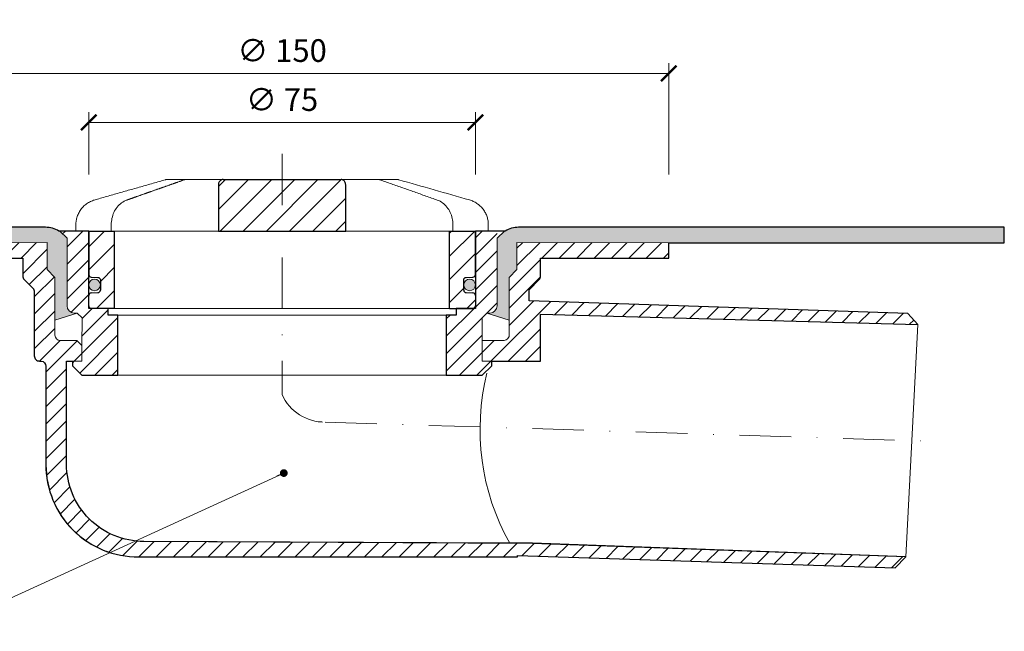
# Model space of a CAD drawing. Units: millimetres. Extents: x -3781 to 3448, y 11954 to 25788.
# Drawn here: x 1087 to 1278, y 17818 to 17936 of the extents above; entities that cross this region are included whole.
import ezdxf

# ---------------------------------------------------------------- set-up
doc = ezdxf.new("R2010")
doc.units = ezdxf.units.MM
doc.linetypes.add('DASHDOT2', pattern=[0.5, 0.25, -0.125, 0, -0.125])
doc.layers.get('DEFPOINTS').update_dxf_attribs({"color": 254, "lineweight": 30})
for name, color, linetype, lineweight in [('TOPWET_KOTY', 30, 'Continuous', 13), ('TOPWET_KOŠ', 11, 'Continuous', 13), ('TOPWET_TENKOU', 142, 'Continuous', 13), ('TOPWET_TLUSTOU', 142, 'Continuous', 30), ('TOPWET_ZAKLAD_TENKOU', 142, 'Continuous', 13), ('TOPWET_ČEŠTINA', 225, 'Continuous', 13)]:
    doc.layers.add(name, color=color, linetype=linetype, lineweight=lineweight)
doc.styles.add('REGULAR_ARIAL_NARROW', font='ARIALN.TTF')
doc.dimstyles.new('ISO-TW 1-2', dxfattribs={"dimscale": 2, "dimtxt": 2.2, "dimasz": 1.5, "dimexe": 1, "dimexo": 0, "dimgap": 0.75, "dimtad": 1, "dimdec": 0, "dimtxsty": 'REGULAR_ARIAL_NARROW', "dimblk": 'ARCHTICK', "dimcen": 0.5, "dimclrd": 256, "dimclre": 256, "dimclrt": 256, "dimadec": 0, "dimazin": 0, "dimtfac": 1, "dimtdec": 0, "dimtmove": 1, "dimatfit": 3, "dimldrblk": 'DOT', "dimfxl": 1, "dimtzin": 0, "dimlwd": -1, "dimlwe": -1, "dimarcsym": 0})
doc.dimstyles.new('ISO-TW 1-3', dxfattribs={"dimscale": 3, "dimtxt": 2.2, "dimasz": 1.5, "dimexe": 1, "dimexo": 0, "dimgap": 0.75, "dimtad": 1, "dimdec": 0, "dimtxsty": 'REGULAR_ARIAL_NARROW', "dimblk": 'ARCHTICK', "dimcen": 0.5, "dimclrd": 256, "dimclre": 256, "dimclrt": 256, "dimadec": 0, "dimazin": 0, "dimtfac": 1, "dimtdec": 0, "dimtmove": 1, "dimatfit": 3, "dimldrblk": 'DOT', "dimfxl": 1, "dimtfill": 1, "dimtzin": 0, "dimlwd": -1, "dimlwe": -1, "dimarcsym": 0})
pattern_1 = [(45, (-18.00000366701528, -2141.456382024775), (-1.683798022700466, 1.683798022700466), [])]

# ---------------------------------------------------------------- blocks, each defined once
blk = doc.blocks.new('_ArchTick')
at = {"color": 0, "linetype": 'ByBlock', "const_width": 0.15}
blk.add_lwpolyline([(-0.5, -0.5), (0.5, 0.5)], dxfattribs=at)
blk = doc.blocks.new('*D128')
at = {"layer": 'DEFPOINTS', "color": 0, "ltscale": 30, "transparency": 16777216}
for p in [(1213.388385834436, 17926.02042288989), (1063.388385834431, 17906.41723871842), (1213.388385834436, 17906.41723871842)]:
    blk.add_point(p, dxfattribs=at)
at = {"layer": 'TOPWET_KOTY', "ltscale": 30, "transparency": 16777216}
for p, q in [((1063.388385834431, 17906.41723871842), (1063.388385834431, 17928.02042288989)), ((1213.388385834436, 17906.41723871842), (1213.388385834436, 17928.02042288989)), ((1063.388385834431, 17926.02042288989), (1213.388385834436, 17926.02042288989))]:
    blk.add_line(p, q, dxfattribs=at)
at = {"layer": 'TOPWET_KOTY', "ltscale": 30, "transparency": 16777216, "xscale": 3, "yscale": 3, "zscale": 3, "rotation": 180}
blk.add_blockref('_ArchTick', (1063.388385834431, 17926.02042288989), dxfattribs=at)
at = {"layer": 'TOPWET_KOTY', "ltscale": 30, "transparency": 16777216, "xscale": 3, "yscale": 3, "zscale": 3}
blk.add_blockref('_ArchTick', (1213.388385834436, 17926.02042288989), dxfattribs=at)
at = {"layer": 'TOPWET_KOTY', "ltscale": 30, "transparency": 16777216, "insert": (1138.388385834433, 17929.88999997039), "char_height": 4.4, "attachment_point": 5, "style": 'REGULAR_ARIAL_NARROW'}
blk.add_mtext('∅ 150', dxfattribs=at)
blk = doc.blocks.new('_Dot')
at = {"color": 0, "linetype": 'ByBlock', "lineweight": -2}
blk.add_line((-0.5, 0), (-1, 0), dxfattribs=at)
at = {"color": 0, "linetype": 'ByBlock', "const_width": 0.5}
blk.add_lwpolyline([(-0.25, 0, 1), (0.25, 0, 1)], format="xyb", close=True, dxfattribs=at)
blk = doc.blocks.new('*D129')
at = {"layer": 'DEFPOINTS', "color": 0, "ltscale": 30, "transparency": 16777216}
for p in [(1175.888385834434, 17916.50819029498), (1100.888385834434, 17906.41723871842), (1175.888385834434, 17906.41723871842)]:
    blk.add_point(p, dxfattribs=at)
at = {"layer": 'TOPWET_KOTY', "ltscale": 30, "transparency": 16777216}
for p, q in [((1100.888385834434, 17906.41723871842), (1100.888385834434, 17918.50819029498)), ((1175.888385834434, 17906.41723871842), (1175.888385834434, 17918.50819029498)), ((1100.888385834434, 17916.50819029498), (1175.888385834434, 17916.50819029498))]:
    blk.add_line(p, q, dxfattribs=at)
at = {"layer": 'TOPWET_KOTY', "ltscale": 30, "transparency": 16777216, "xscale": 3, "yscale": 3, "zscale": 3, "rotation": 180}
blk.add_blockref('_ArchTick', (1100.888385834434, 17916.50819029498), dxfattribs=at)
at = {"layer": 'TOPWET_KOTY', "ltscale": 30, "transparency": 16777216, "xscale": 3, "yscale": 3, "zscale": 3}
blk.add_blockref('_ArchTick', (1175.888385834434, 17916.50819029498), dxfattribs=at)
at = {"layer": 'TOPWET_KOTY', "ltscale": 30, "transparency": 16777216, "insert": (1138.388385834434, 17920.37776737547), "char_height": 4.4, "attachment_point": 5, "style": 'REGULAR_ARIAL_NARROW'}
blk.add_mtext('∅ 75', dxfattribs=at)
blk = doc.blocks.new('*U247')
at = {"layer": 'TOPWET_KOŠ', "ltscale": 40}
h = blk.add_hatch(dxfattribs=at)
h.set_pattern_fill('ANSI31', color=256)
h.set_pattern_definition([(45, (-9.15906451742155, 16.21171611103289), (-2.245064030267288, 2.245064030267288), [])])
edge = h.paths.add_edge_path()
edge.add_spline(control_points=[(12.33896267925268, 6.869202823577481), (12.33896267925268, 6.954043278302535), (12.32978515580037, 7.037630980542573), (12.28721998515942, 7.231895919142673), (12.24631157446168, 7.335257879523098), (12.14053675648432, 7.518737862158716), (12.07574045226868, 7.596695294512003), (11.92156052882313, 7.733351711597763), (11.82957892668713, 7.786619904457595), (11.64551159309342, 7.852963778698879), (11.55309849696317, 7.868752386205571), (11.45910265635251, 7.869199656404064), (11.45777100935305, 7.869202823577481), (11.45643923738901, 7.869202823577481)], knot_values=[1, 1, 1, 1, 1.025665509521299, 1.025665509521299, 1.062002774163151, 1.062002774163151, 1.099513444308366, 1.099513444308366, 1.143586921101415, 1.143586921101415, 1.184738608775229, 1.184738608775229, 1.185329925810825, 1.185329925810825, 1.185329925810825, 1.185329925810825], weights=[1, 1, 1, 1, 1, 1, 1, 1, 1, 1, 1, 1, 1, 1], degree=3, periodic=0)
edge.add_line((11.45643923738903, 7.869202823577481), (-11.45643923739005, 7.869202823577481))
edge.add_spline(control_points=[(-11.45643923739005, 7.869202823577481), (-11.45780110789708, 7.869202823577481), (-11.45916284777338, 7.869199511627059), (-11.54975048016929, 7.868758712679821), (-11.63873064259458, 7.854094347177281), (-11.80656215752203, 7.796031676046525), (-11.88627209511794, 7.753717880240558), (-12.04426074131477, 7.631486020595887), (-12.12130491990099, 7.546953597752847), (-12.23412968495865, 7.35977036968977), (-12.27461400629688, 7.265516439914038), (-12.32609749367618, 7.068120657276424), (-12.33896267925372, 6.969685878862194), (-12.33896267925372, 6.869202823577481)], knot_values=[0, 0, 0, 0, 0.0006046810216521203, 0.0006046810216521203, 0.04022962109884193, 0.04022962109884193, 0.07810419761835746, 0.07810419761835746, 0.1210438124997769, 0.1210438124997769, 0.1549479521200786, 0.1549479521200786, 0.1853431182970583, 0.1853431182970583, 0.1853431182970583, 0.1853431182970583], weights=[1, 1, 1, 1, 1, 1, 1, 1, 1, 1, 1, 1, 1, 1], degree=3, periodic=0)
edge.add_spline(control_points=[(-12.33896267925372, 6.869202823577481), (-12.33896267925372, 3.869202823577481), (-12.33896267925372, 0.8692028235774814), (-12.33896267925372, -2.130797176422519)], knot_values=[0.1853431182970583, 0.1853431182970583, 0.1853431182970583, 0.1853431182970583, 1.185343118297058, 1.185343118297058, 1.185343118297058, 1.185343118297058], weights=[1, 1, 1, 1], degree=3, periodic=0)
edge.add_line((-12.33896267925372, -2.130797176422519), (12.33896267925268, -2.130797176422515))
edge.add_spline(control_points=[(12.33896267925268, -2.130797176422519), (12.33896267925268, 0.8692028235774814), (12.33896267925268, 3.869202823577481), (12.33896267925268, 6.869202823577481)], knot_values=[0, 0, 0, 0, 1, 1, 1, 1], weights=[1, 1, 1, 1], degree=3, periodic=0)
edge = h.paths.add_edge_path()
edge.add_spline(control_points=[(37.50000000000039, -2.130797176422519), (37.48220956223525, -2.130797176422519), (37.4644191244701, -2.130797176422519), (37.44662868670496, -2.130797176422519)], knot_values=[0.9653556466249866, 0.9653556466249866, 0.9653556466249866, 0.9653556466249866, 1, 1, 1, 1], weights=[1, 1, 1, 1], degree=3, periodic=0)
edge.add_line((37.47331434335268, -2.130797176422519), (32.50000000000039, -2.130797176422519))
edge.add_line((32.50000000000039, -2.130797176422519), (32.50000000000039, -17.13079717642252))
edge.add_line((32.50000000000039, -17.13079717642252), (37.00000000000039, -17.13079717642252))
edge.add_arc((37.00000000000039, -16.63079717642252), 0.5, 270, 360)
edge.add_line((37.50000000000039, -16.63079717642252), (37.5000000000004, -14.61333534820468))
edge.add_arc((36.99999999999969, -14.61333534820467), 0.5000000000007034, 0, 87.9636745452283)
edge.add_line((37.01776655110931, -14.11365109824038), (35.73223344889106, -14.06794325460655))
edge.add_arc((35.75000000000065, -13.56825900464273), 0.500000000000248, 180, 267.96367454522806, ccw=False)
edge.add_line((35.25000000000041, -13.56825900464273), (35.2500000000004, -11.61333534820373))
edge.add_arc((35.75000000000019, -11.61333534820373), 0.4999999999997937, 92.03632545476893, 180, ccw=False)
edge.add_line((35.73223344889063, -11.11365109824035), (37.01776655110971, -11.06794325460656))
edge.add_arc((37.00000000000015, -10.56825900464273), 0.5000000000002482, 272.0363254547687, 360)
edge.add_line((37.50000000000039, -10.56825900464273), (37.5000000000004, -2.130797176422519))
h.paths.add_polyline_path([(-32.49999999999962, -2.130797176425794), (-37.49999999999962, -2.130797176425794), (-37.49999999999962, -10.56825900464273, 0.403841864897372), (-37.01776655110896, -11.06794325460656), (-35.73223344889071, -11.11365109824039, -0.4038418648973712), (-35.24999999999962, -11.61333534820467), (-35.24999999999962, -13.56825900464226, -0.4038418648973746), (-35.73223344889071, -14.06794325460655), (-37.01776655110896, -14.11365109824037, 0.4038418648973705), (-37.49999999999962, -14.6133353482042), (-37.49999999999962, -16.63079717642252, 0.4142135623730951), (-36.99999999999962, -17.13079717642252), (-32.49999999999962, -17.13079717642252)])
h = blk.add_hatch(color=256, dxfattribs=at)
h.dxf.hatch_style = 1
h.paths.add_polyline_path([(-35.24999999999962, -12.59079717642341, 1), (-37.49999999999962, -12.59079717642341, 1)])
h.paths.add_polyline_path([(37.49999999999857, -12.59079717642341, 1), (35.24999999999857, -12.59079717642341, 1)])
at = {"layer": 'TOPWET_KOŠ', "lineweight": 30, "ltscale": 40}
for p, q in [((-11.45643923739005, 7.869202823577481), (11.45643923738901, 7.869202823577481)), ((-37.49999999999962, -2.130797176425794), (-32.49999999999962, -2.130797176425794)), ((-12.33896267925372, -2.130797176422519), (12.33896267925268, -2.130797176422519)), ((32.50000000000039, -2.130797176422519), (37.50000000000039, -2.130797176422519)), ((-32.49999999999962, -17.13079717642252), (-36.99999999999962, -17.13079717642252)), ((32.50000000000039, -17.13079717642252), (37.00000000000039, -17.13079717642252))]:
    blk.add_line(p, q, dxfattribs=at)
at = {"layer": 'TOPWET_KOŠ', "lineweight": 30, "ltscale": 24.18964767456055}
for p, q in [((-32.49999999999962, -17.13079717642252), (-32.49999999999962, -2.130797176422519)), ((32.50000000000039, -17.13079717642252), (32.50000000000039, -2.130797176422519))]:
    blk.add_line(p, q, dxfattribs=at)
at = {"layer": 'TOPWET_KOŠ', "ltscale": 0.5350712537765503}
blk.add_line((13.99875688918876, -2.130797176422519), (14.22607006905894, -2.130797176422519), dxfattribs=at)
at = {"layer": 'TOPWET_KOŠ', "lineweight": 30}
for p, q in [((-37.49999999999962, -16.63079717642252), (-37.49999999999962, -14.61333534820444)), ((-37.01776655110969, -14.1136510982404), (-35.73223344889045, -14.06794325460653)), ((35.73223344889032, -14.06794325460653), (37.01776655110955, -14.1136510982404)), ((37.50000000000039, -14.61333534820444), (37.50000000000039, -16.63079717642252))]:
    blk.add_line(p, q, dxfattribs=at)
at = {"layer": 'TOPWET_KOŠ'}
blk.add_line((32.50000000000039, -17.13079717642252), (-32.49999999999962, -17.13079717642252), dxfattribs=at)
blk.add_lwpolyline([(-7.853746015870977, 7.869202823577481), (-5.951632983281863, 7.869202823577481), (8.209528026702564, 7.869202823577481)], dxfattribs=at)
at = {"layer": 'TOPWET_KOŠ', "lineweight": 30}
for points in [[(-37.49999999999962, -2.130797176422519), (-37.49999999999962, -10.56825900464248, 0.4038418648970891), (-37.01776655110969, -11.06794325460653), (-35.73223344889045, -11.1136510982404, -0.4038418648970891), (-35.24999999999962, -11.61333534820444), (-35.24999999999962, -13.56825900464248)], [(35.25000000000039, -13.56825900464248), (35.25000000000039, -11.61333534820444, -0.403841864897089), (35.73223344888941, -11.1136510982404), (37.01776655111046, -11.06794325460653, 0.4038418648970891), (37.50000000000039, -10.56825900464248), (37.50000000000039, -2.130797176422519)]]:
    blk.add_lwpolyline(points, format="xyb", dxfattribs=at)
at = {"layer": 'TOPWET_KOŠ', "ltscale": 40}
for centre in [(-36.37499999999962, -12.59079717642341), (36.37499999999857, -12.59079717642341)]:
    blk.add_circle(centre, 1.125, dxfattribs=at)
at = {"layer": 'TOPWET_KOŠ', "lineweight": 30}
for centre, radius, start, end in [((-36.99999999999937, -14.6133353482042), 0.5000000000002487, 92.03632545485505, 180.0000000000277), ((-35.75000000000032, -13.56825900464226), 0.5000000000007033, 272.0363254548011, 359.9999999999732), ((35.75000000000065, -13.56825900464273), 0.5000000000002487, 179.9999999999723, 267.963674545145), ((36.99999999999969, -14.61333534820467), 0.5000000000007033, 2.605510395054913e-11, 87.96367454519894), ((-36.99999999999962, -16.63079717642252), 0.5, 180, 270), ((37.00000000000039, -16.63079717642252), 0.5, 270, 0)]:
    blk.add_arc(centre, radius, start, end, dxfattribs=at)
at = {"layer": 'TOPWET_KOŠ'}
for points, weights, knots in [([(-39.99999999999962, -2.130797176422519), (-39.99999999999962, -1.721299531015418), (-39.99999999999962, -1.311801885608318), (-39.99999999999962, -0.902304240201218), (-39.99999999999893, 1.416778211266475), (-38.60345895311623, 3.268214551261892), (-36.37360563948216, 3.905315498013053), (-31.79395915407765, 5.213785922412328), (-27.21431266866745, 6.52225634681524), (-22.63466618325726, 7.830726771218153)], [1, 1, 1, 1, 0.8655657654105096, 0.8655657654105096, 1, 1, 1, 1], [6.377526042085324, 6.377526042085324, 6.377526042085324, 6.377526042085324, 7.377526042085324, 7.377526042085324, 7.377526042085324, 8.670022709875983, 8.670022709875983, 8.670022709875983, 9.670022709875983, 9.670022709875983, 9.670022709875983, 9.670022709875983]), ([(-18.65926097596964, 7.869202823577481), (-18.7728646331371, 7.869202823577481), (-18.88483858571687, 7.850029277596306), (-18.99197018248294, 7.812232294963152), (-19.73347760699068, 7.550621863562966), (-20.47497384700507, 7.28898355948256), (-21.95795127322305, 6.765667456699859), (-22.69943240297795, 6.503989555850396), (-24.18238399092804, 5.980604604929951), (-24.92385442063239, 5.718897499718125), (-26.4067874585249, 5.19546117302086), (-27.14825005135169, 4.933731919997783), (-28.63116934356328, 4.410256242084117), (-29.37262603420783, 4.148509798261486), (-30.1140804513139, 3.886756556722659)], [1, 0.990436313827626, 0.990436313827626, 1, 1, 1, 1, 1, 1, 1, 1, 1, 1, 1, 1], [11.94832236888022, 11.94832236888022, 11.94832236888022, 11.94832236888022, 12.28749736927637, 12.28749736927637, 12.28749736927637, 12.57343545538646, 12.57343545538646, 12.85937354149655, 12.85937354149655, 13.14531162760664, 13.14531162760664, 13.43124971371673, 13.43124971371673, 13.71718779982682, 13.71718779982682, 13.71718779982682, 13.71718779982682]), ([(36.3736056394868, 3.905315498009415), (38.60345895311701, 3.268214551250978), (39.99999999999971, 1.416778211259192), (39.99999999999994, -0.902304240201218), (40.00000000000039, -1.311801885608318), (40.00000000000039, -1.721299531015418), (40.00000000000039, -2.130797176422519)], [1, 0.8655657654105098, 0.8655657654105098, 1, 1, 1, 1], [15.97078336836063, 15.97078336836063, 15.97078336836063, 15.97078336836063, 17.26328003615129, 17.26328003615129, 17.26328003615129, 18.26328003615129, 18.26328003615129, 18.26328003615129, 18.26328003615129])]:
    blk.add_rational_spline(points, weights, degree=3, knots=knots, dxfattribs=at)
for points, weights in [([(-22.63466618325726, 7.830726771218153), (-22.54517985851505, 7.856294292577488), (-22.45301223789108, 7.869202823581119), (-22.3599450553607, 7.869202823581119)], [1, 0.9935561825190481, 0.9935561825190481, 1]), ([(18.99197018248417, 7.812232294959514), (18.88483858571811, 7.850029277596306), (18.77286463313833, 7.869202823577481), (18.65926097597042, 7.869202823577481)], [1, 0.990436313827626, 0.990436313827626, 1]), ([(22.35994505535967, 7.869202823577481), (22.45301223789004, 7.869202823573843), (22.54517985851378, 7.856294292570212), (22.63466618325622, 7.830726771214515)], [1, 0.9935561825190481, 0.9935561825190481, 1])]:
    blk.add_rational_spline(points, weights, degree=3, dxfattribs=at)
for points, knots in [([(-22.3599450553607, 7.869202823581119), (-22.35248751964134, 7.869202823577481), (-22.34502998392197, 7.869202823577481), (-22.3375724482026, 7.869202823577481), (-21.11146862412495, 7.869202823577481), (-19.88536480004729, 7.869202823577481), (-18.65926097596964, 7.869202823577481)], [9.94832236888022, 9.94832236888022, 9.94832236888022, 9.94832236888022, 10.94832236888022, 10.94832236888022, 10.94832236888022, 11.94832236888022, 11.94832236888022, 11.94832236888022, 11.94832236888022]), ([(-18.65926097596986, 7.869202823577481), (-18.26740414110879, 7.869202823577481), (-17.87554730624772, 7.869202823577481), (-17.48369047138664, 7.869202823577481), (-14.54934990951717, 7.869202823577481), (-11.6150093476486, 7.869202823577481), (-8.680668785780037, 7.869202823577481), (-8.405027862477548, 7.869202823577481), (-8.129386939174376, 7.869202823577481), (-7.853746015871204, 7.869202823577481)], [0, 0, 0, 0, 1, 1, 1, 2, 2, 2, 3, 3, 3, 3]), ([(7.853746015871756, 7.869202823577481), (8.129386939174246, 7.869202823577481), (8.405027862476736, 7.869202823577481), (8.680668785779226, 7.869202823577481), (11.61500934764825, 7.869202823577481), (14.54934990951681, 7.869202823577481), (17.48369047138538, 7.869202823577481), (17.87554730624691, 7.869202823577481), (18.26740414110866, 7.869202823577481), (18.65926097597042, 7.869202823577481), (19.88536480004785, 7.869202823577481), (21.11146862412482, 7.869202823577481), (22.33757244820179, 7.869202823577481), (22.34502998392093, 7.869202823577481), (22.3524875196403, 7.869202823577481), (22.35994505535967, 7.869202823577481)], [9.692483709356392, 9.692483709356392, 9.692483709356392, 9.692483709356392, 10.69248370935639, 10.69248370935639, 10.69248370935639, 11.69248370935639, 11.69248370935639, 11.69248370935639, 12.69248370935639, 12.69248370935639, 12.69248370935639, 13.69248370935639, 13.69248370935639, 13.69248370935639, 14.69248370935639, 14.69248370935639, 14.69248370935639, 14.69248370935639]), ([(30.11408045131287, 3.886756556722659), (29.37262603421953, 4.148509798257848), (28.63116934358225, 4.410256242076841), (27.14825005137612, 4.933731919990507), (26.40678745854932, 5.195461173013584), (24.92385442064772, 5.718897499710849), (24.1823839909361, 5.980604604926313), (22.69943240297328, 6.503989555854034), (21.95795127321292, 6.765667456703497), (20.47497384699493, 7.288983559486198), (19.73347760698419, 7.550621863562966), (18.99197018248417, 7.812232294959514)], [4.894582016307591, 4.894582016307591, 4.894582016307591, 4.894582016307591, 5.180520102413173, 5.180520102413173, 5.466458188518753, 5.466458188518753, 5.752396274624334, 5.752396274624334, 6.038334360729914, 6.038334360729914, 6.324272446835495, 6.324272446835495, 6.324272446835495, 6.324272446835495]), ([(-30.1140804513139, 3.886756556722659), (-30.47876448019412, 3.758013340021691), (-30.82451590435046, 3.57250745762137), (-31.45468245270019, 3.109186233249758), (-31.73922288812316, 2.831598081909007), (-32.23414429085604, 2.207898191590331), (-32.44462272148083, 1.861813047241569), (-32.78406988858622, 1.124204741375408), (-32.91310323217256, 0.7326123728554848), (-33.08560173467556, -0.07340826840375314), (-33.12907431480524, -0.4878594970148953), (-33.12907431480524, -0.90230424019758)], [13.71718779982682, 13.71718779982682, 13.71718779982682, 13.71718779982682, 13.82059899107956, 13.82059899107956, 13.9240101823323, 13.9240101823323, 14.02742137358505, 14.02742137358505, 14.13083256483779, 14.13083256483779, 14.23424375609053, 14.23424375609053, 14.23424375609053, 14.23424375609053]), ([(33.12907431480419, -2.130797176422519), (33.12907431480419, -1.721299531015418), (33.12907431480419, -1.311801885608318), (33.12907431480419, -0.902304240201218), (33.12907431480419, -0.4878594826194131), (33.08559945758719, -0.07337753019312743), (32.91308083518418, 0.7326969244378887), (32.78405213789522, 1.124258254584831), (32.44457189181269, 1.861908554033263), (32.23408330660316, 2.207985860913297), (31.73918426171661, 2.83163593974966), (31.45461841351464, 3.109239768319796), (30.82449042928095, 3.57251973575255), (30.47876449286053, 3.758013335550615), (30.11408045131287, 3.886756556722659)], [3.377526042085325, 3.377526042085325, 3.377526042085325, 3.377526042085325, 4.377526042085325, 4.377526042085325, 4.377526042085325, 4.480937236929778, 4.480937236929778, 4.584348431774232, 4.584348431774232, 4.687759626618685, 4.687759626618685, 4.791170821463138, 4.791170821463138, 4.894582016307591, 4.894582016307591, 4.894582016307591, 4.894582016307591]), ([(-37.44662868670601, -2.130797176426157), (-37.96014491754939, -2.130797176422519), (-38.47366114839276, -2.130797176422519), (-38.98717737923614, -2.130797176422519), (-39.32040111752083, -2.130797176422519), (-39.65362485580529, -2.130797176422519), (-39.98684859408975, -2.130797176422519), (-39.9912323960594, -2.130797176422519), (-39.99561619802951, -2.130797176422519), (-39.99999999999962, -2.130797176422519)], [3.377526042085324, 3.377526042085324, 3.377526042085324, 3.377526042085324, 4.377526042085324, 4.377526042085324, 4.377526042085324, 5.377526042085324, 5.377526042085324, 5.377526042085324, 6.377526042085324, 6.377526042085324, 6.377526042085324, 6.377526042085324]), ([(12.33896267925268, -2.130797176422519), (12.66999456879691, -2.130797176422519), (13.00102645834119, -2.130797176422519), (13.33205834788549, -2.130797176422519), (13.55429119498711, -2.130797176422519), (13.77652404208805, -2.130797176422519), (32.50000000000039, -2.130797176422519)], [4.49095124194654, 4.49095124194654, 4.49095124194654, 4.49095124194654, 5, 5, 5, 6, 6, 6, 6]), ([(40.00000000000039, -2.130797176422519), (39.99561619802937, -2.130797176422519), (39.99123239605859, -2.130797176422519), (39.9868485940878, -2.130797176422519), (39.65362485580356, -2.130797176422519), (39.3204011175191, -2.130797176422519), (38.98717737923464, -2.130797176422519)], [18.26328003615129, 18.26328003615129, 18.26328003615129, 18.26328003615129, 19.26328003615129, 19.26328003615129, 19.26328003615129, 20.26328003615129, 20.26328003615129, 20.26328003615129, 20.26328003615129])]:
    blk.add_open_spline(points, degree=3, knots=knots, dxfattribs=at)
at = {"layer": 'TOPWET_KOŠ', "lineweight": 30, "ltscale": 3.513027906417847}
blk.add_open_spline([(-11.45643923739005, 7.869202823577481), (-11.45780110789708, 7.869202823577481), (-11.45916284777338, 7.869199511627059), (-11.54975048016929, 7.868758712679821), (-11.63873064259458, 7.854094347177281), (-11.80656215752203, 7.796031676046525), (-11.88627209511794, 7.753717880240558), (-12.04426074131477, 7.631486020595887), (-12.12130491990099, 7.546953597752847), (-12.23412968495865, 7.35977036968977), (-12.27461400629688, 7.265516439914038), (-12.32609749367618, 7.068120657276424), (-12.33896267925372, 6.969685878862194), (-12.33896267925372, 6.869202823577481), (-12.33896267925372, 3.869202823577481), (-12.33896267925372, 0.8692028235774814), (-12.33896267925372, -2.130797176422519)], degree=3, knots=[0, 0, 0, 0, 0.0006046810216521203, 0.0006046810216521203, 0.04022962109884193, 0.04022962109884193, 0.07810419761835746, 0.07810419761835746, 0.1210438124997769, 0.1210438124997769, 0.1549479521200786, 0.1549479521200786, 0.1853431182970583, 0.1853431182970583, 0.1853431182970583, 1.185343118297058, 1.185343118297058, 1.185343118297058, 1.185343118297058], dxfattribs=at)
at = {"layer": 'TOPWET_KOŠ', "lineweight": 30, "ltscale": 3.513027667999268}
blk.add_open_spline([(12.33896267925268, -2.130797176422519), (12.33896267925268, 0.8692028235774814), (12.33896267925268, 3.869202823577481), (12.33896267925268, 6.869202823577481), (12.33896267925268, 6.954043278302535), (12.32978515580037, 7.037630980542573), (12.28721998515942, 7.231895919142673), (12.24631157446168, 7.335257879523098), (12.14053675648432, 7.518737862158716), (12.07574045226868, 7.596695294512003), (11.92156052882313, 7.733351711597763), (11.82957892668713, 7.786619904457595), (11.64551159309342, 7.852963778698879), (11.55309849696317, 7.868752386205571), (11.45910265635251, 7.869199656404064), (11.45777100935305, 7.869202823577481), (11.45643923738901, 7.869202823577481)], degree=3, knots=[0, 0, 0, 0, 1, 1, 1, 1.025665509521299, 1.025665509521299, 1.062002774163151, 1.062002774163151, 1.099513444308366, 1.099513444308366, 1.143586921101415, 1.143586921101415, 1.184738608775229, 1.184738608775229, 1.185329925810825, 1.185329925810825, 1.185329925810825, 1.185329925810825], dxfattribs=at)
at = {"layer": 'TOPWET_KOŠ'}
for points in [[(22.63466618325622, 7.830726771214515), (27.21431266866642, 6.52225634681524), (31.79395915407661, 5.213785922412328), (36.3736056394868, 3.905315498009415)], [(-33.12907431480524, -0.902304240201218), (-33.12907431480524, -1.311801885608318), (-33.12907431480524, -1.721299531015418), (-33.12907431480524, -2.130797176422519)], [(-37.49999999999962, -2.130797176425794), (-26.77789677832639, -2.130797176425013), (-18.5922294684276, -2.130797176424423), (-12.33896267925372, -2.130797176423968)], [(38.9871773792351, -2.130797176422519), (38.47366114839172, -2.130797176422519), (37.96014491754834, -2.130797176422519), (37.44662868670496, -2.130797176422519)]]:
    blk.add_open_spline(points, degree=3, dxfattribs=at)

msp = doc.modelspace()

# ---------------------------------------------------------------- hatches: boundary and pattern name
at = {"layer": 'TOPWET_TENKOU', "ltscale": 40}
h = msp.add_hatch(dxfattribs=at)
h.set_pattern_fill('DOTS', color=256, scale=0.5)
h.set_pattern_definition([(0, (-7689.278800180065, 958.40661949473), (0.396875, 0.79375), [0, -0.79375])])
edge = h.paths.add_edge_path()
edge.add_line((1095.272385834438, 17895.43330846809), (1095.109733756612, 17895.43330846809))
edge.add_arc((1092.50474355547, 17891.16551910451), 5.000000000000073, 58.6007780998034, 90.00000000000263)
edge.add_line((1092.50474355547, 17896.16551910451), (998.4849285021683, 17896.16551910454))
edge.add_line((998.4849285021683, 17896.16551910454), (998.4849285021664, 17893.16551910454))
edge.add_line((998.4849285021664, 17893.16551910454), (1062.326336315526, 17893.16551910451))
edge.add_line((1062.326336315526, 17893.16551910451), (1092.826336315515, 17893.2074931587))
edge.add_line((1092.826336315515, 17893.2074931587), (1092.826336315515, 17887.95749315871))
edge.add_line((1092.826336315515, 17887.95749315871), (1094.326336315518, 17886.45749315871))
edge.add_line((1094.326336315518, 17886.45749315871), (1094.326336315518, 17878.15089781473))
edge.add_line((1094.326336315518, 17878.15089781473), (1098.665385834438, 17879.52130846809))
edge.add_line((1098.665385834438, 17879.52130846809), (1098.080385834439, 17879.52130846809))
edge.add_arc((1098.080385834439, 17880.9253084681), 1.40400000000227, 180, 270, ccw=False)
edge.add_line((1096.676385834437, 17880.9253084681), (1096.676385834435, 17894.02930846809))
edge.add_line((1096.676385834435, 17894.02930846809), (1095.272385834438, 17895.43330846809))
edge = h.paths.add_edge_path()
edge.add_line((1183.950435353358, 17893.2074931587), (1214.450435353347, 17893.16551910451))
edge.add_line((1214.450435353347, 17893.16551910451), (1278.484928502166, 17893.1655191045))
edge.add_line((1278.484928502166, 17893.1655191045), (1278.484928502165, 17896.1655191045))
edge.add_line((1278.484928502165, 17896.1655191045), (1184.272028113402, 17896.16551910451))
edge.add_arc((1184.272028113402, 17891.16551910451), 5, 89.9999999999974, 121.3992219001966)
edge.add_line((1181.667037912261, 17895.43330846809), (1181.504385834434, 17895.43330846809))
edge.add_line((1181.504385834434, 17895.43330846809), (1180.100385834437, 17894.02930846809))
edge.add_line((1180.100385834437, 17894.02930846809), (1180.100385834436, 17880.9253084681))
edge.add_arc((1178.696385834433, 17880.9253084681), 1.40400000000227, -90, 0, ccw=False)
edge.add_line((1178.696385834433, 17879.52130846809), (1178.111385834434, 17879.52130846809))
edge.add_line((1178.111385834434, 17879.52130846809), (1182.450435353356, 17878.15089781473))
edge.add_line((1182.450435353356, 17878.15089781473), (1182.450435353354, 17886.45749315871))
edge.add_line((1182.450435353354, 17886.45749315871), (1183.950435353358, 17887.95749315871))
edge.add_line((1183.950435353358, 17887.95749315871), (1183.950435353358, 17893.2074931587))
at = {"layer": 'TOPWET_TENKOU', "ltscale": 30}
h = msp.add_hatch(dxfattribs=at)
h.set_pattern_fill('LINE', color=256, scale=0.75, angle=45)
h.set_pattern_definition(pattern_1)
edge = h.paths.add_edge_path()
edge.add_arc((1098.080385834439, 17880.9253084681), 1.404000000002725, 180, 290.639345660203)
edge.add_line((1098.575273887212, 17879.61142041532), (1099.601385834438, 17878.58530846809))
edge.add_line((1099.601385834438, 17878.58530846809), (1099.576336315517, 17873.20749315871))
edge.add_line((1099.576336315517, 17873.20749315871), (1099.576319579999, 17870.20189596201))
edge.add_line((1099.576319579999, 17870.20189596201), (1097.704336315517, 17870.20189596201))
edge.add_line((1097.704336315517, 17870.20189596201), (1097.704336315517, 17869.27149315872))
edge.add_line((1097.704336315517, 17869.27149315872), (1099.576336315516, 17867.46349315871))
edge.add_line((1099.576336315516, 17867.46349315871), (1106.538385834436, 17867.46349315872))
edge.add_line((1106.538385834436, 17867.46349315872), (1106.538385834435, 17879.1333084681))
edge.add_line((1106.538385834435, 17879.1333084681), (1104.638385834433, 17879.1333084681))
edge.add_line((1104.638385834433, 17879.1333084681), (1104.638385834436, 17880.43330846808))
edge.add_line((1104.638385834436, 17880.43330846808), (1103.320336315517, 17880.43330846809))
edge.add_line((1103.320336315517, 17880.43330846809), (1100.888385834438, 17880.43330846809))
edge.add_line((1100.888385834438, 17880.43330846809), (1100.888385834438, 17895.43330846809))
edge.add_line((1100.888385834438, 17895.43330846809), (1095.272385834438, 17895.43330846809))
edge.add_line((1095.272385834438, 17895.43330846809), (1096.676385834435, 17894.02930846809))
edge.add_line((1096.676385834435, 17894.02930846809), (1096.676385834437, 17880.9253084681))
edge = h.paths.add_edge_path()
edge.add_line((1175.888385834434, 17880.43330846809), (1172.138385834436, 17880.43330846809))
edge.add_line((1172.138385834436, 17880.43330846809), (1172.138385834439, 17879.1333084681))
edge.add_line((1172.138385834439, 17879.1333084681), (1170.238385834411, 17879.13330845143))
edge.add_line((1170.238385834411, 17879.13330845143), (1170.238385834436, 17867.46349315872))
edge.add_line((1170.238385834436, 17867.46349315872), (1177.200435353355, 17867.46349315871))
edge.add_line((1177.200435353355, 17867.46349315871), (1179.072435353355, 17869.27149315872))
edge.add_line((1179.072435353355, 17869.27149315872), (1179.072435353355, 17870.20189596201))
edge.add_line((1179.072435353355, 17870.20189596201), (1177.200452088873, 17870.20189596201))
edge.add_line((1177.200452088873, 17870.20189596201), (1177.200435353356, 17873.20749315871))
edge.add_line((1177.200435353356, 17873.20749315871), (1177.169640581299, 17879.81874174744))
edge.add_line((1177.169640581299, 17879.81874174744), (1178.111385834434, 17879.52130846809))
edge.add_line((1178.111385834434, 17879.52130846809), (1178.696385834433, 17879.52130846809))
edge.add_arc((1178.696385834433, 17880.9253084681), 1.40400000000227, 270, 360)
edge.add_line((1180.100385834436, 17880.9253084681), (1180.100385834438, 17895.43330846809))
edge.add_line((1180.100385834438, 17895.43330846809), (1175.888385834434, 17895.43330846809))
edge.add_line((1175.888385834434, 17895.43330846809), (1175.888385834434, 17880.43330846809))
h = msp.add_hatch(dxfattribs=at)
h.set_pattern_fill('LINE', color=256, scale=0.75, angle=45)
h.set_pattern_definition(pattern_1)
edge = h.paths.add_edge_path()
edge.add_line((1099.576336315517, 17873.20749315871), (1098.576336315518, 17874.20749315871))
edge.add_line((1098.576336315518, 17874.20749315871), (1095.32633631552, 17874.20749315871))
edge.add_arc((1095.32633631552, 17875.20749315871), 1, 180, 270, ccw=False)
edge.add_line((1094.32633631552, 17875.20749315871), (1094.326336315518, 17886.45749315871))
edge.add_line((1094.326336315518, 17886.45749315871), (1092.826336315515, 17887.95749315871))
edge.add_line((1092.826336315515, 17887.95749315871), (1092.826336315515, 17893.2074931587))
edge.add_line((1092.826336315515, 17893.2074931587), (1063.388385834442, 17893.16551910451))
edge.add_line((1063.388385834442, 17893.16551910451), (1063.388385834431, 17890.20749315873))
edge.add_line((1063.388385834431, 17890.20749315873), (1088.076336315518, 17890.20749315871))
edge.add_line((1088.076336315518, 17890.20749315871), (1088.07633631552, 17886.72709766789))
edge.add_arc((1089.076336315528, 17886.72709766789), 1.000000000007958, 180, 225.0000000000461)
edge.add_line((1088.369229534337, 17886.0199908867), (1090.033443096803, 17884.35577732423))
edge.add_arc((1089.326336315864, 17883.64867054329), 0.9999999996516034, 0, 45.000000000073726, ccw=False)
edge.add_line((1090.326336315517, 17883.64867054329), (1090.326336315518, 17871.2074933244))
edge.add_arc((1091.326336314407, 17871.20749332439), 0.9999999988885975, 179.9999999997916, 270.0000001801971)
edge.add_line((1091.326336317552, 17870.20749332551), (1091.678112336258, 17870.20749332661))
edge.add_arc((1091.564489665777, 17869.20295985963), 1.010938968249438, 0.2603961236239911, 83.54670819316277, ccw=False)
edge.add_line((1092.575418193606, 17869.20755432863), (1092.57654405527, 17850.75169109062))
edge.add_line((1092.57654405527, 17850.75169109062), (1092.57654405527, 17850.21016990462))
edge.add_line((1092.57654405527, 17850.21016990462), (1092.576544055195, 17850.08710387797))
edge.add_arc((1110.456573929195, 17850.08710387797), 17.88002987399977, 180, 270.3923209974567)
edge.add_line((1110.579002778228, 17832.20749315871), (1184.026443890183, 17832.20749315871))
edge.add_arc((1184.026257203389, 17832.21867884892), 0.01118724798064403, 270.9561656199299, 360.7590329293952)
edge.add_line((1184.037443469706, 17832.21882704903), (1184.041533349382, 17832.48094902126))
edge.add_line((1184.041533349382, 17832.48094902126), (1234.061930986749, 17830.86306460115))
edge.add_line((1234.061930986749, 17830.86306460115), (1234.073951681288, 17830.86967623405))
edge.add_line((1234.073951681288, 17830.86967623405), (1234.422869411423, 17830.85139023066))
edge.add_line((1234.422869411423, 17830.85139023066), (1257.328597728527, 17830.11051605281))
edge.add_line((1257.328597728527, 17830.11051605281), (1259.405346738895, 17832.23589745627))
edge.add_line((1259.405346738895, 17832.23589745627), (1186.974658663421, 17834.82169068759))
edge.add_line((1186.974658663421, 17834.82169068759), (1111.575397298628, 17835.20749315872))
edge.add_arc((1111.573486084502, 17850.20418533353), 14.99669229660125, 180.011130050989, 270.0073019104003, ccw=False)
edge.add_line((1096.576794070854, 17850.20127213556), (1096.576794070854, 17870.20189596201))
edge.add_line((1096.576794070854, 17870.20189596201), (1099.576319579995, 17870.20189596201))
edge.add_line((1099.576319579995, 17870.20189596201), (1099.576336315517, 17873.20749315871))
edge = h.paths.add_edge_path()
edge.add_line((1188.537783275533, 17879.29422989463), (1261.714215003452, 17877.29583555372))
edge.add_line((1261.714215003452, 17877.29583555372), (1259.785232342823, 17879.45252769552))
edge.add_line((1259.785232342823, 17879.45252769552), (1236.543784329668, 17880.21835138297))
edge.add_line((1236.543784329668, 17880.21835138297), (1236.552410263033, 17880.1837546539))
edge.add_line((1236.552410263033, 17880.1837546539), (1235.797088369622, 17880.20915870519))
edge.add_line((1235.797088369622, 17880.20915870519), (1186.287783275533, 17881.87432548673))
edge.add_line((1186.287783275533, 17881.87432548673), (1186.287783275533, 17884.06288410509))
edge.add_line((1186.287783275533, 17884.06288410509), (1188.244890056802, 17886.01999088678))
edge.add_arc((1187.53778327555, 17886.72709766788), 0.9999999999828049, 315.0000000062272, 360)
edge.add_line((1188.537783275533, 17886.72709766788), (1188.537783275535, 17890.20749315872))
edge.add_line((1188.537783275535, 17890.20749315872), (1213.386350422859, 17890.20749315872))
edge.add_line((1213.386350422859, 17890.20749315872), (1213.390421246013, 17893.16551350225))
edge.add_line((1213.390421246013, 17893.16551350225), (1213.390422254011, 17893.16697789295))
edge.add_line((1213.390422254011, 17893.16697789295), (1183.950435353358, 17893.2074931587))
edge.add_line((1183.950435353358, 17893.2074931587), (1183.950435353358, 17887.95749315871))
edge.add_line((1183.950435353358, 17887.95749315871), (1182.450435353354, 17886.45749315871))
edge.add_line((1182.450435353354, 17886.45749315871), (1182.450435353356, 17878.15089781473))
edge.add_line((1182.450435353356, 17878.15089781473), (1182.450435353358, 17875.42049299783))
edge.add_arc((1181.343935433801, 17875.31399307827), 1.111613379212222, -84.502252548657, 5.49774745137762, ccw=False)
edge.add_line((1181.450435353356, 17874.20749315872), (1177.195818133246, 17874.19875199602))
edge.add_line((1177.195818133246, 17874.19875199602), (1177.200452088871, 17870.20189661537))
edge.add_line((1177.200452088871, 17870.20189661537), (1188.537783275533, 17870.20189596201))
edge.add_line((1188.537783275533, 17870.20189596201), (1188.537783275533, 17879.29422989463))

# ---------------------------------------------------------------- linework, layer by layer
at = {"layer": 'TOPWET_TENKOU', "linetype": 'Continuous', "ltscale": 30}
msp.add_line((1096.659514389279, 17884.00330832613), (1096.659514389279, 17884.00330832613), dxfattribs=at)
at = {"layer": 'TOPWET_TENKOU', "color": 2}
msp.add_line((1098.080385834437, 17879.52130846809), (1098.665385834438, 17879.52130846809), dxfattribs=at)
at = {"layer": 'TOPWET_TENKOU', "ltscale": 40}
for p, q in [((1106.538385834435, 17879.1333084681), (1170.238385834411, 17879.13330846823)), ((1094.32633631552, 17875.20749315871), (1094.326336315513, 17878.15089781473)), ((1259.405346738895, 17832.23589745627), (1261.714215003452, 17877.29583555372))]:
    msp.add_line(p, q, dxfattribs=at)
at = {"layer": 'TOPWET_TENKOU'}
msp.add_line((1170.238385834436, 17867.46349315885), (1106.538385834436, 17867.46349315872), dxfattribs=at)
at = {"layer": 'TOPWET_TENKOU', "ltscale": 0.2747911214828491}
msp.add_line((1111.559472108147, 17832.20749315871), (1111.559726257543, 17832.20749315871), dxfattribs=at)
at = {"layer": 'TOPWET_TENKOU'}
for points in [[(1098.665385834438, 17879.52130846809), (1094.326336315517, 17878.15089781473), (1094.326336315518, 17886.45749315871), (1092.826336315515, 17887.95749315871), (1092.826336315515, 17893.2074931587), (1062.326336315526, 17893.16551910451), (998.4849285021646, 17893.16551910454), (998.4849285021664, 17896.16551910454), (1092.504743555473, 17896.16551910451, -0.1378686471116321), (1095.109733756612, 17895.43330846809), (1095.272385834438, 17895.43330846809), (1096.676385834437, 17894.02930846809), (1096.676385834437, 17880.9253084681, 0.4142135623727155), (1098.080385834437, 17879.52130846809)], [(1178.111385834434, 17879.52130846809), (1182.450435353356, 17878.15089781473), (1182.450435353354, 17886.45749315871), (1183.950435353358, 17887.95749315871), (1183.950435353358, 17893.2074931587), (1214.450435353347, 17893.16551910451), (1278.484928502166, 17893.16551910451), (1278.484928502165, 17896.16551910451), (1184.272028113399, 17896.16551910451, 0.1378686471116321), (1181.667037912261, 17895.43330846809), (1181.504385834434, 17895.43330846809), (1180.100385834436, 17894.02930846809), (1180.100385834436, 17880.9253084681, -0.4142135623727155), (1178.696385834435, 17879.52130846809)]]:
    msp.add_lwpolyline(points, format="xyb", dxfattribs=at)
at = {"layer": 'TOPWET_TENKOU', "ltscale": 40}
for points in [[(1098.080385834437, 17879.52130846809, -0.4142135623715774), (1096.676385834437, 17880.9253084681), (1096.676385834435, 17894.02930846809), (1095.272385834438, 17895.43330846809), (1100.888385834438, 17895.43330846809), (1100.888385834438, 17880.43330846809), (1104.638385834436, 17880.43330846808), (1104.638385834436, 17879.1333084681), (1106.538385834435, 17879.1333084681), (1106.538385834436, 17867.46349315872), (1099.576336315518, 17867.46349315871), (1097.704336315517, 17869.27149315872), (1097.704336315517, 17870.20189596201), (1099.576319579999, 17870.20189596201), (1099.576336315517, 17873.20749315871), (1099.601385834438, 17878.58530846809), (1098.665385834438, 17879.52130846809)], [(1178.696385834435, 17879.52130846809, 0.4142135623715774), (1180.100385834436, 17880.9253084681), (1180.100385834437, 17894.02930846809), (1181.504385834434, 17895.43330846809), (1175.888385834434, 17895.43330846809), (1175.888385834434, 17880.43330846809), (1172.138385834436, 17880.43330846809), (1172.138385834439, 17879.1333084681), (1170.238385834411, 17879.1333084681), (1170.238385834436, 17867.46349315872), (1177.200435353355, 17867.46349315871), (1179.072435353355, 17869.27149315872), (1179.072435353355, 17870.20189596201), (1177.200452088873, 17870.20189596201), (1177.200435353356, 17873.20749315871), (1177.175385834435, 17878.58530846809), (1178.111385834434, 17879.52130846809)]]:
    msp.add_lwpolyline(points, format="xyb", close=True, dxfattribs=at)
for points in [[(1063.388385834442, 17893.16551910451), (1092.826336315515, 17893.2074931587), (1092.826336315515, 17887.95749315871), (1094.326336315518, 17886.45749315871), (1094.326336315518, 17875.20749315871, 0.4142135623693658), (1095.32633631552, 17874.20749315871), (1098.576336315518, 17874.20749315871), (1099.576336315517, 17873.20749315871), (1099.576319579995, 17870.20189596201), (1096.576794070854, 17870.20189596201)], [(1213.390423261304, 17893.16697789157), (1183.950435353358, 17893.2074931587), (1183.950435353358, 17887.95749315871), (1182.450435353354, 17886.45749315871), (1182.450435353356, 17878.15089781473), (1182.450435353358, 17875.42049299783, -0.4142135623745263), (1181.450435353356, 17874.20749315872), (1177.200452088871, 17874.20749315872), (1177.200452088871, 17870.20189596201), (1188.537783275533, 17870.20189596201), (1188.537783275533, 17879.29422989463), (1261.714215003452, 17877.29583555372), (1259.785232342823, 17879.45252769552), (1186.287783275533, 17881.87432548673), (1186.287783275533, 17884.06288410509), (1188.244890056725, 17886.0199908867, 0.1989123673776523), (1188.537783275535, 17886.72709766789), (1188.537783275535, 17890.20749315872), (1213.386350422859, 17890.20749315872), (1213.390421246013, 17893.16551350225)], [(1096.576794070854, 17870.20189596201), (1096.576794070854, 17850.20709853151, 0.4143077887961683), (1111.575397298628, 17835.20749315872), (1186.974658663421, 17834.82169068759), (1259.405346738895, 17832.23589745627), (1257.328597728527, 17830.11051605281), (1184.041533349382, 17832.48094902126), (1184.037433400787, 17832.21818172814, -0.4061052129290767), (1184.026070516593, 17832.20749315871), (1110.579002777537, 17832.20749315871, -0.4182241105299917), (1092.57654405527, 17850.21016990462), (1092.57654405527, 17850.75169109062), (1092.575418193606, 17869.2075543283, 0.3802953780409844), (1091.678112336236, 17870.20749332661), (1091.326336314412, 17870.20749332551, -0.4142135626991501), (1090.326336315518, 17871.20749332551), (1090.326336315517, 17883.64867054328, 0.1989123673848344), (1090.033443096798, 17884.35577732424), (1088.369229534328, 17886.0199908867, -0.1989123673725336), (1088.07633631552, 17886.72709766787), (1088.076336315518, 17890.20749315871), (1063.388385834431, 17890.20749315873)]]:
    msp.add_lwpolyline(points, format="xyb", dxfattribs=at)
msp.add_arc((1221.750437471699, 17856.9153162791), 44.96811491692105, 165.9035877021264, 209.3942650679465, dxfattribs=at)
at = {"layer": 'TOPWET_TLUSTOU', "ltscale": 40}
msp.add_lwpolyline([(1063.388385834431, 17890.20749315873), (1088.076336315518, 17890.20749315871), (1088.07633631552, 17886.72709766787, 0.1989123673671062), (1088.369229534328, 17886.0199908867), (1090.033443096798, 17884.35577732424, -0.1989123673806764), (1090.326336315515, 17883.64867054329), (1090.326336315518, 17871.20749332551, 0.414213562697019), (1091.326336314412, 17870.20749332551), (1091.678112336258, 17870.20749332661, -0.3802953780361915), (1092.575418193608, 17869.20755432822), (1092.57654405527, 17850.08715568475, 0.4162213629549582), (1110.579002777697, 17832.20749315871), (1184.026070516593, 17832.20749315871), (1184.041533349382, 17832.48094902126), (1257.328597728527, 17830.11051605281), (1259.405346738895, 17832.23589745627), (1186.974773948068, 17834.84422132918), (1182.571385327929, 17834.84422132918), (1111.575397298686, 17835.20749315872, -0.4143077886994563), (1096.576794070854, 17850.20709852657), (1096.580678180986, 17870.20189596201), (1097.704336315517, 17870.20189596201), (1097.704336315517, 17869.27149315872), (1099.576336315516, 17867.46349315871), (1106.538385834436, 17867.46349315872), (1106.538385834435, 17879.1333084681), (1104.638385834433, 17879.1333084681), (1104.638385834436, 17880.43330846808), (1100.888385834438, 17880.43330846809), (1100.888385834434, 17895.43330846809), (1095.109733756612, 17895.43330846809, 0.1378686471119268), (1092.504743555473, 17896.16551910451), (998.4849285021683, 17896.16551910457)], format="xyb", dxfattribs=at)
msp.add_lwpolyline([(1188.244890056798, 17886.01999088678, 0.1989123673554178), (1188.537783275533, 17886.72709766789), (1188.537783275533, 17890.20749315872), (1213.386350419003, 17890.20749315872), (1213.390421249869, 17893.16551910451), (1278.484928502165, 17893.16551910451), (1278.484928502165, 17896.16551910451), (1184.272028113395, 17896.16551910451, 0.137868647111639), (1181.667037912252, 17895.43330846809), (1175.888385834434, 17895.43330846809), (1175.888385834434, 17880.43330846809), (1172.138385834436, 17880.43330846809), (1172.138385834436, 17879.1333084681), (1170.238385834436, 17879.1333084681), (1170.221357328166, 17867.46349315872), (1177.200435353355, 17867.46349315871), (1179.072435353359, 17869.27149315872), (1179.072435353359, 17870.20189596201), (1188.537783275533, 17870.20189596201), (1188.537783275533, 17879.29422989463), (1261.714215003452, 17877.29583555372), (1259.785232342823, 17879.45252769552), (1186.287783275533, 17881.87432548673), (1186.287783275533, 17884.06288410509)], format="xyb", close=True, dxfattribs=at)
msp.add_arc((1184.026257203388, 17832.21867884892), 0.01118724798065162, 269.0438343777411, 357.4531442897288, dxfattribs=at)
at = {"layer": 'TOPWET_ZAKLAD_TENKOU', "linetype": 'DASHDOT2', "ltscale": 40}
msp.add_lwpolyline([(1138.388385834436, 17910.4333084682), (1138.388385834436, 17863.72844415522, 0.3025945404257879), (1146.753958325038, 17858.37573005465), (1265.559795875207, 17854.60726853956)], format="xyb", dxfattribs=at)

# ---------------------------------------------------------------- block references
at = {"layer": 'TOPWET_TENKOU', "ltscale": 40}
msp.add_blockref('*U247', (1138.388385834436, 17897.56410564451), dxfattribs=at)

# ---------------------------------------------------------------- dimensions: what is measured, and where the dimension line sits
at = {"layer": 'TOPWET_KOTY', "ltscale": 30}
for base, p1, p2, text, picture, middle in [((1213.388385834436, 17926.02042288989), (1063.388385834431, 17906.41723871842), (1213.388385834436, 17906.41723871842), '∅ <>', '*D128', (1138.388385834433, 17929.88999997039)), ((1175.888385834434, 17916.50819029498), (1100.888385834434, 17906.41723871842), (1175.888385834434, 17906.41723871842), '∅ 75', '*D129', (1138.388385834434, 17920.37776737547))]:
    dim = msp.add_linear_dim(base=base, p1=p1, p2=p2, text=text, dimstyle='ISO-TW 1-2', dxfattribs=at)
    dim.commit()
    dim.dimension.update_dxf_attribs({"geometry": picture, "text_midpoint": middle})

# ---------------------------------------------------------------- leaders
at = {"layer": 'TOPWET_ČEŠTINA', "ltscale": 40}
msp.add_leader([(1138.727163463172, 17848.47875255448), (1071.633997229896, 17817.77189231506)], dimstyle='ISO-TW 1-3', override={"dimasz": 0.5, "dimgap": 3, "dimtad": 0, "dimtfillclr": 256}, dxfattribs=at)

doc.saveas('drawing.dxf')
